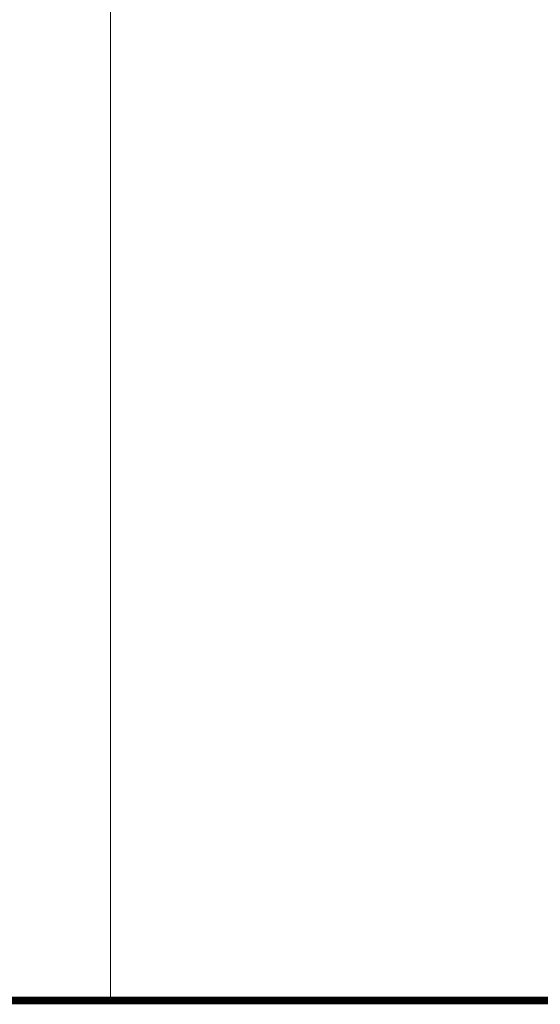
# Model space of a CAD drawing. Units: feet. Extents: x -0.8 to 15.8, y -0.3 to 10.3.
# Drawn here: x 10.2 to 13, y -0.3 to 5 of the extents above; entities that cross this region are included whole.
import ezdxf
from ezdxf.enums import TextEntityAlignment as Align

# ---------------------------------------------------------------- set-up
doc = ezdxf.new("R2010")
doc.units = ezdxf.units.FT
doc.header["$MEASUREMENT"] = 0
doc.layers.get('0').update_dxf_attribs({"lineweight": 9})
doc.layers.get('Defpoints').update_dxf_attribs({"lineweight": 0})
doc.layers.add('UGD - DETAILS', color=7, linetype='Continuous', lineweight=5)
doc.layers.add('UGD - TITLEBLOCK', color=7, linetype='Continuous', lineweight=9)
doc.styles.add('UGD_Standard', font='arial.ttf')

# ---------------------------------------------------------------- blocks, each defined once
blk = doc.blocks.new('Q_detail_AQBX_techSPEC')
at = {"layer": 'Defpoints'}
blk.add_lwpolyline([(-7.625, 0), (0, 0), (0, -10.5), (-7.625, -10.5)], close=True, dxfattribs=at)
blk = doc.blocks.new('F_TB_web_1117')
at = {"layer": 'UGD - TITLEBLOCK', "const_width": 0.04}
blk.add_lwpolyline([(0, 0), (16.5, 0), (16.5, 10.5), (0, 10.5)], close=True, dxfattribs=at)
at = {"style": 'UGD_Standard'}
for tag, height, p in [('TITLE1', 0.12, (15.38, 9.2261)), ('TITLE2', 0.12, (15.5728, 9.2261)), ('TITLE3', 0.1, (15.7655, 9.2261))]:
    blk.add_attdef(tag, text='', height=height, rotation=90, dxfattribs=at).set_placement(p, align=Align.MIDDLE_CENTER)
for tag, p in [('DWGNO', (16.2116, 8.6636)), ('DATE', (16.0097, 8.6636))]:
    blk.add_attdef(tag, text='', height=0.075, rotation=90, dxfattribs=at).set_placement(p, align=Align.BOTTOM_LEFT)
for tag, p in [('SHEET', (15.4922, 0.2468)), ('SHEETS', (16.2866, 0.2468))]:
    blk.add_attdef(tag, text='', height=0.2, dxfattribs=at).set_placement(p, align=Align.MIDDLE_CENTER)

msp = doc.modelspace()

# ---------------------------------------------------------------- block references
at = {"layer": 'UGD - DETAILS'}
msp.add_blockref('Q_detail_AQBX_techSPEC', (10.6875, 10.25), dxfattribs=at)

# ---------------------------------------------------------------- next in the draw order: block references
msp.add_blockref('F_TB_web_1117', (-0.75, -0.25))

doc.saveas('drawing.dxf')
